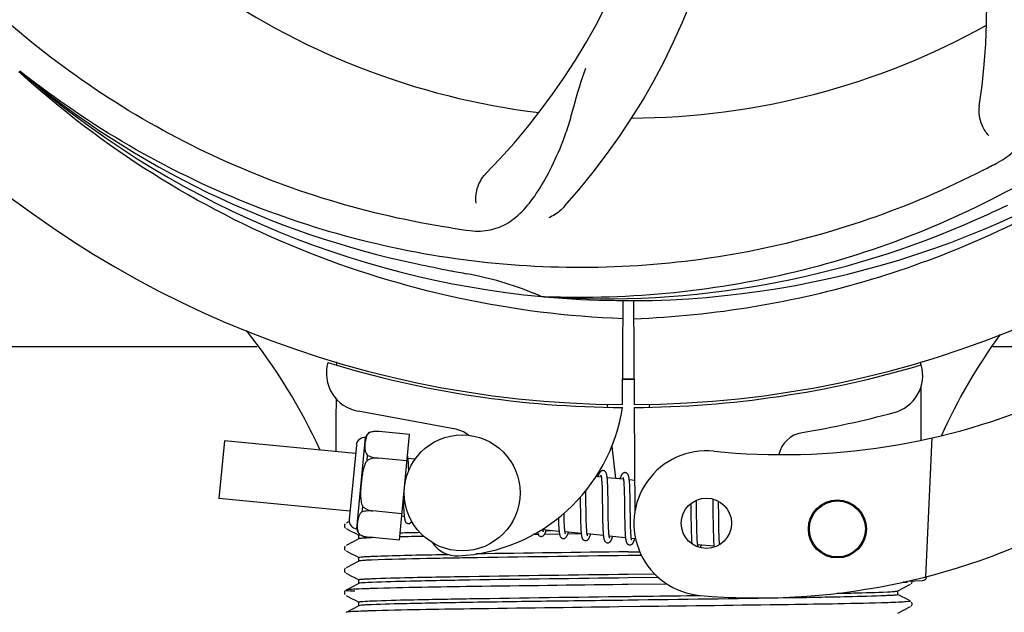
# Model space of a CAD drawing. Units: millimetres. Extents: x 18687 to 23553, y 1675 to 8407.
# Drawn here: x 20831 to 20933, y 3920 to 3981 of the extents above; entities that cross this region are included whole.
import ezdxf

# ---------------------------------------------------------------- set-up
doc = ezdxf.new("R2010")
doc.units = ezdxf.units.MM
doc.layers.add('COTAS', color=7, linetype='Continuous')
doc.styles.add('ARIAL', font='arial.ttf')
doc.dimstyles.new('Diseño_PlanosFabricacion', dxfattribs={"dimtxt": 40, "dimasz": 45, "dimexe": 10, "dimexo": 10, "dimgap": 10, "dimtad": 1, "dimtih": 1, "dimtoh": 1, "dimdec": 0, "dimzin": 1, "dimdsep": 46, "dimtxsty": 'ARIAL', "dimcen": 15, "dimadec": 0, "dimazin": 0, "dimtp": 0.05, "dimtm": 0.05, "dimtfac": 1, "dimtdec": 0, "dimtofl": 0, "dimtmove": 0, "dimatfit": 3, "dimfxl": 0, "dimtolj": 1, "dimarcsym": 0})

# ---------------------------------------------------------------- blocks, each defined once
blk = doc.blocks.new('*D4')
at = {"layer": 'COTAS', "color": 0, "lineweight": -2}
for p, q in [((21070.78, 4712.67), (22176.23, 4712.67)), ((22166.23, 4667.67), (22166.23, 4306.97)), ((22166.23, 3912.97), (22166.23, 4246.13)), ((19373.23, 3867.97), (22176.23, 3867.97))]:
    blk.add_line(p, q, dxfattribs=at)
at = {"layer": 'COTAS', "color": 0}
for points in [[(22158.73, 4667.67), (22173.73, 4667.67), (22166.23, 4712.67)], [(22158.73, 3912.97), (22173.73, 3912.97), (22166.23, 3867.97)]]:
    blk.add_solid(points, dxfattribs=at)
at = {"layer": 'Defpoints', "color": 0}
for p in [(21060.78, 4712.67), (19363.23, 3867.97), (22166.23, 3867.97)]:
    blk.add_point(p, dxfattribs=at)
at = {"layer": 'COTAS', "color": 0, "insert": (22166.23, 4276.55), "char_height": 40, "attachment_point": 5, "style": 'ARIAL'}
blk.add_mtext('\\A1;845 mm', dxfattribs=at)
blk = doc.blocks.new('*D5')
at = {"layer": 'COTAS', "color": 0, "lineweight": -2}
for p, q in [((21929.28, 4254.18), (21929.28, 3725.79)), ((19034.28, 3903.18), (19034.28, 3725.79)), ((19079.28, 3735.79), (21884.28, 3735.79))]:
    blk.add_line(p, q, dxfattribs=at)
at = {"layer": 'COTAS', "color": 0}
for points in [[(19079.28, 3743.29), (19079.28, 3728.29), (19034.28, 3735.79)], [(21884.28, 3743.29), (21884.28, 3728.29), (21929.28, 3735.79)]]:
    blk.add_solid(points, dxfattribs=at)
at = {"layer": 'Defpoints', "color": 0}
for p in [(21929.28, 4264.18), (19034.28, 3913.18), (21929.28, 3735.79)]:
    blk.add_point(p, dxfattribs=at)
at = {"layer": 'COTAS', "color": 0, "insert": (20481.78, 3766.21), "char_height": 40, "attachment_point": 5, "style": 'ARIAL'}
blk.add_mtext('\\A1;2895 mm', dxfattribs=at)

msp = doc.modelspace()

# ---------------------------------------------------------------- linework, layer by layer
for p, q in [((20831.42, 3975.35), (20831.22, 3975.53)), ((20831.5, 3975.45), (20831.31, 3975.59)), ((20885.59, 3952.23), (20885.35, 3952.24)), ((20893.72, 3951.85), (20893.66, 3941.07)), ((20894.83, 3951.84), (20894.89, 3941.07)), ((20710.38, 3947.07), (20855.89, 3947.07)), ((20932.01, 3947.07), (20955.23, 3947.07)), ((20864.07, 3945.41), (20864.07, 3945.49)), ((20924.51, 3945.5), (20924.52, 3945.18)), ((20924.53, 3942.84), (20924.55, 3937.38)), ((20892.07, 3941.11), (20892.11, 3940.8)), ((20894.89, 3940.77), (20894.95, 3929.94)), ((20896.48, 3941.11), (20896.44, 3940.8)), ((20876.24, 3938.57), (20866.32, 3940.38)), ((20866.18, 3928.21), (20867.09, 3937.67)), ((20867.54, 3938.2), (20867.54, 3938.21)), ((20867.54, 3938.2), (20867.54, 3938.2)), ((20871.64, 3937.98), (20868.51, 3938.28)), ((20870.59, 3927.04), (20871.64, 3937.98)), ((20925.67, 3937.62), (20925.04, 3923.24)), ((20852.49, 3937.32), (20851.92, 3931.34)), ((20866.05, 3936.01), (20852.49, 3937.32)), ((20866.14, 3936.88), (20865.39, 3929.17)), ((20892.57, 3936.78), (20892.95, 3933.42)), ((20867.26, 3935.29), (20867.31, 3935.82)), ((20868.39, 3935.52), (20868.39, 3935.54)), ((20871.38, 3935.25), (20868.39, 3935.53)), ((20872.2, 3935.42), (20871.49, 3935.49)), ((20871.54, 3934.73), (20871.53, 3934.9)), ((20871.55, 3934.55), (20871.54, 3934.73)), ((20891.48, 3933.56), (20890.92, 3933.62)), ((20893.77, 3933.34), (20892.09, 3933.5)), ((20891.54, 3932.94), (20891.55, 3932.79)), ((20891.55, 3932.79), (20891.56, 3932.64)), ((20891.56, 3932.64), (20891.56, 3932.47)), ((20891.56, 3932.47), (20891.57, 3932.29)), ((20892.15, 3932.75), (20892.14, 3932.91)), ((20892.15, 3932.57), (20892.15, 3932.75)), ((20892.16, 3932.38), (20892.15, 3932.57)), ((20893.83, 3932.79), (20893.83, 3932.66)), ((20893.83, 3932.66), (20893.84, 3932.52)), ((20893.84, 3932.52), (20893.85, 3932.37)), ((20894.94, 3933.23), (20894.38, 3933.28)), ((20894.43, 3932.57), (20894.42, 3932.73)), ((20894.44, 3932.4), (20894.43, 3932.57)), ((20894.45, 3932.22), (20894.44, 3932.4)), ((20871.01, 3931.38), (20871.01, 3931.2)), ((20889.3, 3931.49), (20889.31, 3930.95)), ((20889.89, 3931.87), (20889.88, 3932.17)), ((20889.9, 3931.25), (20889.89, 3931.87)), ((20891.57, 3932.29), (20891.57, 3932.1)), ((20891.57, 3932.1), (20891.58, 3931.8)), ((20891.58, 3931.8), (20891.59, 3931.47)), ((20891.59, 3931.47), (20891.59, 3931.01)), ((20892.17, 3932.18), (20892.16, 3932.38)), ((20892.17, 3931.87), (20892.17, 3932.18)), ((20892.18, 3931.42), (20892.17, 3931.87)), ((20892.19, 3930.35), (20892.18, 3931.42)), ((20893.85, 3932.37), (20893.85, 3932.22)), ((20893.85, 3932.22), (20893.86, 3932.05)), ((20893.86, 3932.05), (20893.86, 3931.79)), ((20893.86, 3931.79), (20893.87, 3931.51)), ((20893.87, 3931.51), (20893.88, 3931.21)), ((20894.45, 3932.03), (20894.45, 3932.22)), ((20894.46, 3931.73), (20894.45, 3932.03)), ((20894.47, 3931.4), (20894.46, 3931.73)), ((20894.48, 3930.82), (20894.47, 3931.4)), ((20865.48, 3930.04), (20851.92, 3931.34)), ((20866.75, 3929.99), (20866.8, 3930.52)), ((20871.01, 3931.2), (20871.02, 3930.84)), ((20871.02, 3930.84), (20871.03, 3930.61)), ((20871.03, 3930.61), (20871.03, 3930.4)), ((20871.03, 3930.4), (20871.04, 3930.2)), ((20893.88, 3931.21), (20893.88, 3930.79)), ((20893.88, 3930.79), (20893.9, 3929.41)), ((20900.74, 3930.81), (20900.75, 3930.46)), ((20900.75, 3930.46), (20900.75, 3929.99)), ((20901.33, 3930.89), (20901.33, 3931.17)), ((20901.34, 3930.46), (20901.33, 3930.89)), ((20901.35, 3929.47), (20901.34, 3930.46)), ((20903.01, 3931.3), (20903.02, 3931.13)), ((20903.02, 3931.13), (20903.02, 3930.94)), ((20903.02, 3930.94), (20903.03, 3930.63)), ((20903.03, 3930.63), (20903.03, 3930.3)), ((20903.62, 3930.91), (20903.61, 3931.06)), ((20903.62, 3930.56), (20903.62, 3930.91)), ((20903.63, 3929.93), (20903.62, 3930.56)), ((20867.86, 3930.05), (20867.86, 3930.07)), ((20870.85, 3929.77), (20867.86, 3930.06)), ((20871.09, 3929.5), (20870.83, 3929.52)), ((20887.63, 3929.7), (20887.63, 3929.84)), ((20887.64, 3929.4), (20887.63, 3929.7)), ((20887.64, 3929.2), (20887.64, 3929.4)), ((20889.32, 3929.93), (20889.33, 3929.49)), ((20889.33, 3929.49), (20889.33, 3929.17)), ((20889.91, 3929.76), (20889.91, 3930.18)), ((20889.92, 3929.46), (20889.91, 3929.76)), ((20889.93, 3929.18), (20889.92, 3929.46)), ((20891.61, 3929.75), (20891.62, 3929.25)), ((20892.2, 3929.76), (20892.19, 3930.35)), ((20892.21, 3929.41), (20892.2, 3929.76)), ((20892.21, 3929.09), (20892.21, 3929.41)), ((20893.9, 3929.41), (20893.91, 3928.96)), ((20894.5, 3929.22), (20894.49, 3929.57)), ((20900.76, 3929.36), (20900.77, 3928.58)), ((20901.36, 3928.94), (20901.35, 3929.47)), ((20903.03, 3930.3), (20903.04, 3929.83)), ((20903.04, 3929.83), (20903.06, 3928.52)), ((20864.98, 3928.74), (20864.94, 3928.68)), ((20865.4, 3928.98), (20865.07, 3928.81)), ((20887.05, 3929.06), (20887.06, 3928.88)), ((20887.06, 3928.88), (20887.07, 3928.7)), ((20887.07, 3928.7), (20887.07, 3928.54)), ((20887.65, 3929.02), (20887.64, 3929.2)), ((20887.65, 3928.85), (20887.65, 3929.02)), ((20887.66, 3928.7), (20887.65, 3928.85)), ((20887.67, 3928.55), (20887.66, 3928.7)), ((20889.33, 3929.17), (20889.34, 3928.96)), ((20889.34, 3928.96), (20889.34, 3928.76)), ((20889.34, 3928.76), (20889.35, 3928.57)), ((20889.35, 3928.57), (20889.36, 3928.39)), ((20889.93, 3928.91), (20889.93, 3929.18)), ((20889.94, 3928.75), (20889.93, 3928.91)), ((20889.95, 3928.59), (20889.94, 3928.75)), ((20889.95, 3928.44), (20889.95, 3928.59)), ((20889.96, 3928.3), (20889.95, 3928.44)), ((20891.62, 3929.25), (20891.62, 3928.9)), ((20891.62, 3928.9), (20891.63, 3928.67)), ((20891.63, 3928.67), (20891.64, 3928.45)), ((20891.64, 3928.45), (20891.65, 3928.25)), ((20892.22, 3928.88), (20892.21, 3929.09)), ((20892.22, 3928.68), (20892.22, 3928.88)), ((20892.23, 3928.49), (20892.22, 3928.68)), ((20892.24, 3928.32), (20892.23, 3928.49)), ((20893.91, 3928.96), (20893.91, 3928.64)), ((20893.91, 3928.64), (20893.92, 3928.44)), ((20893.92, 3928.44), (20893.93, 3928.24)), ((20894.5, 3928.88), (20894.5, 3929.22)), ((20894.51, 3928.67), (20894.5, 3928.88)), ((20894.51, 3928.47), (20894.51, 3928.67)), ((20894.52, 3928.29), (20894.51, 3928.47)), ((20900.77, 3928.58), (20900.78, 3928.2)), ((20901.36, 3928.54), (20901.36, 3928.94)), ((20901.37, 3928.26), (20901.36, 3928.54)), ((20903.06, 3928.52), (20903.06, 3928.12)), ((20903.65, 3928.48), (20903.64, 3928.94)), ((20903.66, 3928.15), (20903.65, 3928.48)), ((20865.07, 3928.24), (20865.58, 3927.98)), ((20865.58, 3927.98), (20866.01, 3927.75)), ((20866.01, 3927.75), (20866.38, 3927.56)), ((20866.38, 3927.17), (20866.38, 3927.57)), ((20866.5, 3927.6), (20866.5, 3927.6)), ((20866.52, 3927.59), (20866.52, 3927.6)), ((20866.52, 3927.6), (20866.52, 3927.6)), ((20870.59, 3927.04), (20867.46, 3927.34)), ((20884.66, 3927.62), (20884.44, 3927.62)), ((20884.96, 3927.63), (20884.66, 3927.62)), ((20887.12, 3927.95), (20885.44, 3928.12)), ((20887.16, 3927.66), (20885.6, 3927.64)), ((20885.77, 3928.03), (20886.25, 3928.04)), ((20889.41, 3927.73), (20887.73, 3927.9)), ((20889.41, 3927.69), (20888.01, 3927.67)), ((20891.7, 3927.51), (20890.02, 3927.68)), ((20892.24, 3928.16), (20892.24, 3928.32)), ((20892.25, 3928.08), (20892.24, 3928.16)), ((20893.99, 3927.29), (20892.31, 3927.45)), ((20893.93, 3928.24), (20893.93, 3928.06)), ((20893.93, 3928.06), (20893.94, 3927.89)), ((20894.53, 3928.11), (20894.52, 3928.29)), ((20894.53, 3927.95), (20894.53, 3928.11)), ((20894.54, 3927.88), (20894.53, 3927.95)), ((20900.78, 3928.2), (20900.78, 3927.96)), ((20900.78, 3927.96), (20900.79, 3927.73)), ((20900.79, 3927.73), (20900.8, 3927.51)), ((20900.8, 3927.51), (20900.81, 3927.31)), ((20901.38, 3927.99), (20901.37, 3928.26)), ((20901.38, 3927.74), (20901.38, 3927.99)), ((20901.39, 3927.58), (20901.38, 3927.74)), ((20901.39, 3927.43), (20901.39, 3927.58)), ((20901.4, 3927.29), (20901.39, 3927.43)), ((20903.06, 3928.12), (20903.07, 3927.85)), ((20903.07, 3927.85), (20903.08, 3927.61)), ((20903.08, 3927.61), (20903.08, 3927.38)), ((20903.08, 3927.38), (20903.09, 3927.17)), ((20903.66, 3927.85), (20903.66, 3928.15)), ((20903.67, 3927.66), (20903.66, 3927.85)), ((20903.67, 3927.48), (20903.67, 3927.66)), ((20903.68, 3927.31), (20903.67, 3927.48)), ((20903.69, 3927.15), (20903.68, 3927.31)), ((20864.98, 3926.43), (20864.94, 3926.37)), ((20866.38, 3927.18), (20865.07, 3926.5)), ((20895.04, 3927.19), (20894.6, 3927.23)), ((20901.41, 3927.16), (20901.4, 3927.29)), ((20903.15, 3926.41), (20901.46, 3926.57)), ((20903.69, 3927), (20903.69, 3927.15)), ((20865.07, 3925.93), (20865.58, 3925.67)), ((20865.58, 3925.67), (20866.01, 3925.44)), ((20866.01, 3925.44), (20866.38, 3925.25)), ((20894.28, 3925.84), (20895.47, 3925.85)), ((20895.65, 3925.46), (20894.28, 3925.44)), ((20866.38, 3924.87), (20865.07, 3924.19)), ((20866.38, 3924.87), (20866.38, 3925.26)), ((20864.99, 3924.13), (20864.94, 3924.07)), ((20865.07, 3923.62), (20865.58, 3923.36)), ((20865.58, 3923.36), (20866.01, 3923.13)), ((20894.28, 3923.53), (20896.99, 3923.56)), ((20866.38, 3922.57), (20865.07, 3921.88)), ((20866.01, 3923.13), (20866.38, 3922.94)), ((20866.38, 3922.56), (20866.38, 3922.95)), ((20894.26, 3922.45), (20893.64, 3922.44)), ((20898.27, 3922.5), (20894.26, 3922.45)), ((20897.39, 3923.17), (20894.28, 3923.13)), ((20922.17, 3921.79), (20923.48, 3922.47)), ((20923.12, 3922.71), (20922.71, 3922.69)), ((20922.71, 3922.69), (20923.12, 3922.71)), ((20923.12, 3922.71), (20923.12, 3922.78)), ((20923.19, 3922.8), (20924.7, 3922.86)), ((20923.54, 3922.51), (20923.58, 3922.56)), ((20923.58, 3922.56), (20923.63, 3922.62)), ((20864.97, 3921.79), (20864.93, 3921.73)), ((20864.93, 3921.47), (20864.97, 3921.4)), ((20865.01, 3921.84), (20864.97, 3921.79)), ((20865.07, 3921.31), (20865.58, 3921.05)), ((20922.55, 3921.21), (20922.17, 3921.41)), ((20922.18, 3921.4), (20922.18, 3921.79)), ((20922.98, 3920.99), (20922.55, 3921.21)), ((20866.38, 3920.26), (20865.07, 3919.57)), ((20865.58, 3921.05), (20866.01, 3920.83)), ((20866.01, 3920.83), (20866.38, 3920.63)), ((20866.38, 3920.25), (20866.38, 3920.64)), ((20923.48, 3920.73), (20922.98, 3920.99)), ((20923.54, 3920.2), (20923.58, 3920.25)), ((20923.63, 3920.57), (20923.58, 3920.64)), ((20923.58, 3920.25), (20923.63, 3920.31)), ((20895.5, 3920.16), (20893.31, 3920.13)), ((20922.17, 3919.48), (20923.48, 3920.16))]:
    msp.add_line(p, q)
for points in [[(20871.49, 3935.45), (20871.48, 3935.51), (20871.48, 3935.56), (20871.47, 3935.61), (20871.46, 3935.66), (20871.46, 3935.71), (20871.45, 3935.75), (20871.44, 3935.79), (20871.43, 3935.81)], [(20871.53, 3934.9), (20871.53, 3934.98), (20871.52, 3935.06), (20871.52, 3935.13), (20871.51, 3935.2), (20871.51, 3935.27), (20871.5, 3935.33), (20871.5, 3935.4), (20871.49, 3935.45)], [(20871.56, 3934.26), (20871.56, 3934.35), (20871.55, 3934.55)], [(20891.68, 3934.25), (20891.66, 3934.25), (20891.61, 3934.25), (20891.55, 3934.23), (20891.5, 3934.22), (20891.46, 3934.19), (20891.42, 3934.16), (20891.39, 3934.13), (20891.36, 3934.11), (20891.34, 3934.08), (20891.32, 3934.05), (20891.3, 3934.01), (20891.28, 3933.98), (20891.26, 3933.95), (20891.24, 3933.91), (20891.23, 3933.87), (20891.21, 3933.82), (20891.19, 3933.78), (20891.17, 3933.73), (20891.15, 3933.68), (20891.14, 3933.62), (20891.13, 3933.6)], [(20891.44, 3933.75), (20891.44, 3933.75), (20891.44, 3933.76), (20891.44, 3933.76), (20891.44, 3933.75), (20891.45, 3933.74), (20891.45, 3933.73), (20891.45, 3933.71), (20891.46, 3933.69), (20891.47, 3933.67), (20891.47, 3933.64), (20891.48, 3933.61), (20891.48, 3933.58)], [(20891.48, 3933.58), (20891.49, 3933.54), (20891.49, 3933.5), (20891.5, 3933.46), (20891.5, 3933.41), (20891.51, 3933.36), (20891.51, 3933.31), (20891.52, 3933.26), (20891.52, 3933.2), (20891.53, 3933.14), (20891.53, 3933.08), (20891.54, 3933.01), (20891.54, 3932.94)], [(20892.1, 3933.47), (20892.09, 3933.52), (20892.08, 3933.58), (20892.08, 3933.63), (20892.07, 3933.68), (20892.06, 3933.72), (20892.05, 3933.76), (20892.04, 3933.8), (20892.04, 3933.84), (20892.03, 3933.88), (20892.02, 3933.91), (20892.01, 3933.95), (20891.99, 3933.98), (20891.98, 3934.01), (20891.96, 3934.04), (20891.94, 3934.08), (20891.92, 3934.11), (20891.89, 3934.14), (20891.85, 3934.18), (20891.81, 3934.21), (20891.76, 3934.23), (20891.7, 3934.24), (20891.68, 3934.25)], [(20892.14, 3932.91), (20892.13, 3932.99), (20892.13, 3933.07), (20892.12, 3933.14), (20892.12, 3933.21), (20892.11, 3933.28), (20892.11, 3933.35), (20892.1, 3933.41), (20892.1, 3933.47)], [(20893.97, 3934.03), (20893.95, 3934.03), (20893.9, 3934.03), (20893.85, 3934.02), (20893.8, 3934), (20893.76, 3933.98), (20893.72, 3933.95), (20893.69, 3933.93), (20893.66, 3933.9), (20893.64, 3933.87), (20893.62, 3933.85), (20893.6, 3933.82), (20893.58, 3933.79), (20893.57, 3933.76), (20893.55, 3933.73), (20893.53, 3933.69), (20893.52, 3933.65), (20893.5, 3933.61), (20893.49, 3933.57), (20893.47, 3933.53), (20893.45, 3933.48), (20893.43, 3933.43), (20893.42, 3933.38)], [(20893.73, 3933.53), (20893.73, 3933.54), (20893.73, 3933.54), (20893.73, 3933.53), (20893.73, 3933.53), (20893.74, 3933.52), (20893.74, 3933.5), (20893.75, 3933.49), (20893.75, 3933.47), (20893.75, 3933.45), (20893.76, 3933.42), (20893.76, 3933.39), (20893.77, 3933.36)], [(20894.38, 3933.26), (20894.38, 3933.32), (20894.37, 3933.37), (20894.36, 3933.42), (20894.36, 3933.46), (20894.35, 3933.51), (20894.34, 3933.55), (20894.33, 3933.59), (20894.32, 3933.63), (20894.31, 3933.66), (20894.3, 3933.7), (20894.29, 3933.73), (20894.28, 3933.76), (20894.27, 3933.79), (20894.25, 3933.83), (20894.23, 3933.86), (20894.21, 3933.89), (20894.18, 3933.92), (20894.14, 3933.96), (20894.09, 3933.99), (20894.04, 3934.01), (20893.99, 3934.02), (20893.97, 3934.03)], [(20893.77, 3933.36), (20893.78, 3933.33), (20893.78, 3933.29), (20893.79, 3933.26), (20893.79, 3933.21), (20893.8, 3933.17), (20893.8, 3933.12), (20893.8, 3933.07), (20893.81, 3933.02), (20893.81, 3932.97), (20893.82, 3932.91), (20893.82, 3932.85), (20893.83, 3932.79)], [(20894.42, 3932.73), (20894.42, 3932.81), (20894.42, 3932.88), (20894.41, 3932.95), (20894.41, 3933.02), (20894.4, 3933.08), (20894.4, 3933.14), (20894.39, 3933.2), (20894.38, 3933.26)], [(20889.31, 3930.95), (20889.31, 3930.73), (20889.32, 3929.93)], [(20889.91, 3930.18), (20889.9, 3930.76), (20889.9, 3931.25)], [(20891.59, 3931.01), (20891.6, 3930.51), (20891.61, 3929.75)], [(20894.49, 3929.57), (20894.48, 3930.2), (20894.48, 3930.32), (20894.48, 3930.82)], [(20871.04, 3930.2), (20871.05, 3930.11), (20871.05, 3930.02), (20871.06, 3929.93), (20871.06, 3929.85), (20871.07, 3929.77), (20871.07, 3929.7), (20871.08, 3929.63), (20871.09, 3929.57), (20871.09, 3929.5)], [(20871.09, 3929.5), (20871.1, 3929.45), (20871.11, 3929.39), (20871.11, 3929.34), (20871.12, 3929.29), (20871.13, 3929.25), (20871.14, 3929.2), (20871.15, 3929.16), (20871.16, 3929.12), (20871.17, 3929.09), (20871.18, 3929.05), (20871.19, 3929.02), (20871.21, 3928.98), (20871.22, 3928.95), (20871.24, 3928.92), (20871.27, 3928.88), (20871.3, 3928.85), (20871.34, 3928.82), (20871.39, 3928.79), (20871.44, 3928.77), (20871.49, 3928.76), (20871.51, 3928.75)], [(20900.75, 3929.99), (20900.76, 3929.62), (20900.76, 3929.36)], [(20903.64, 3928.94), (20903.64, 3929.43), (20903.63, 3929.93)], [(20864.94, 3928.68), (20864.91, 3928.6), (20864.9, 3928.51), (20864.91, 3928.42), (20864.95, 3928.35), (20865, 3928.29)], [(20871.51, 3928.75), (20871.53, 3928.75), (20871.58, 3928.76), (20871.63, 3928.77), (20871.68, 3928.78), (20871.72, 3928.81), (20871.76, 3928.83), (20871.79, 3928.86), (20871.82, 3928.89), (20871.85, 3928.92), (20871.87, 3928.95), (20871.88, 3928.97)], [(20887.04, 3929.34), (20887.05, 3929.25), (20887.05, 3929.06)], [(20887.07, 3928.54), (20887.08, 3928.47), (20887.08, 3928.39), (20887.09, 3928.32), (20887.09, 3928.25), (20887.1, 3928.19), (20887.1, 3928.12), (20887.11, 3928.06), (20887.11, 3928)], [(20887.73, 3927.9), (20887.72, 3927.93), (20887.72, 3927.97), (20887.71, 3928.02), (20887.71, 3928.06), (20887.7, 3928.11), (20887.7, 3928.17), (20887.69, 3928.22), (20887.69, 3928.28), (20887.68, 3928.34), (20887.68, 3928.41), (20887.67, 3928.48), (20887.67, 3928.55)], [(20889.36, 3928.39), (20889.36, 3928.31), (20889.37, 3928.23), (20889.37, 3928.15), (20889.38, 3928.07), (20889.38, 3928), (20889.39, 3927.93), (20889.4, 3927.86), (20889.4, 3927.8), (20889.41, 3927.74)], [(20884.88, 3927.86), (20884.89, 3927.83), (20884.9, 3927.79), (20884.91, 3927.76), (20884.92, 3927.73), (20884.93, 3927.69), (20884.94, 3927.66), (20884.96, 3927.63), (20884.98, 3927.6), (20885, 3927.57), (20885.03, 3927.53), (20885.07, 3927.5), (20885.12, 3927.47), (20885.17, 3927.45), (20885.22, 3927.43), (20885.24, 3927.43)], [(20885.24, 3927.43), (20885.27, 3927.43), (20885.33, 3927.43), (20885.38, 3927.45), (20885.43, 3927.47), (20885.48, 3927.5), (20885.51, 3927.52), (20885.54, 3927.55), (20885.57, 3927.58), (20885.59, 3927.61), (20885.61, 3927.64), (20885.63, 3927.67), (20885.64, 3927.7), (20885.66, 3927.73), (20885.68, 3927.76), (20885.69, 3927.8), (20885.71, 3927.84), (20885.72, 3927.88), (20885.74, 3927.92), (20885.76, 3927.97), (20885.77, 3928.02), (20885.79, 3928.07), (20885.79, 3928.08)], [(20885.44, 3928.09), (20885.44, 3928.13), (20885.43, 3928.17), (20885.43, 3928.2)], [(20885.48, 3927.93), (20885.48, 3927.93), (20885.48, 3927.92), (20885.48, 3927.92), (20885.48, 3927.93), (20885.48, 3927.93), (20885.47, 3927.95), (20885.47, 3927.96), (20885.46, 3927.98), (20885.46, 3928.01), (20885.45, 3928.03), (20885.45, 3928.06), (20885.44, 3928.09)], [(20887.11, 3928), (20887.12, 3927.95), (20887.13, 3927.9), (20887.13, 3927.85), (20887.14, 3927.8), (20887.15, 3927.75), (20887.15, 3927.71), (20887.16, 3927.67), (20887.17, 3927.63), (20887.18, 3927.6), (20887.19, 3927.56), (20887.2, 3927.53), (20887.21, 3927.5), (20887.22, 3927.47), (20887.24, 3927.44), (20887.25, 3927.4), (20887.27, 3927.37), (20887.3, 3927.34), (20887.33, 3927.31), (20887.37, 3927.28), (20887.41, 3927.25), (20887.46, 3927.23), (20887.52, 3927.21), (20887.53, 3927.21)], [(20887.53, 3927.21), (20887.56, 3927.21), (20887.62, 3927.21), (20887.67, 3927.23), (20887.72, 3927.25), (20887.77, 3927.28), (20887.8, 3927.3), (20887.83, 3927.33), (20887.86, 3927.36), (20887.88, 3927.39), (20887.9, 3927.42), (20887.92, 3927.45), (20887.93, 3927.48), (20887.95, 3927.51), (20887.97, 3927.55), (20887.98, 3927.58), (20888, 3927.62), (20888.02, 3927.67), (20888.03, 3927.71), (20888.05, 3927.76), (20888.07, 3927.81), (20888.08, 3927.86)], [(20887.77, 3927.7), (20887.77, 3927.7), (20887.77, 3927.71), (20887.76, 3927.72), (20887.76, 3927.74), (20887.75, 3927.76), (20887.75, 3927.78), (20887.74, 3927.8), (20887.74, 3927.83), (20887.73, 3927.86), (20887.73, 3927.9)], [(20889.41, 3927.74), (20889.41, 3927.68), (20889.42, 3927.63), (20889.43, 3927.58), (20889.44, 3927.53), (20889.45, 3927.48), (20889.45, 3927.44), (20889.46, 3927.4), (20889.47, 3927.36), (20889.48, 3927.32), (20889.49, 3927.29), (20889.51, 3927.26), (20889.52, 3927.22), (20889.54, 3927.19), (20889.56, 3927.16), (20889.58, 3927.12), (20889.61, 3927.09), (20889.65, 3927.06), (20889.7, 3927.03), (20889.75, 3927.01), (20889.8, 3926.99), (20889.82, 3926.99)], [(20889.82, 3926.99), (20889.85, 3926.99), (20889.9, 3926.99), (20889.96, 3927.01), (20890.01, 3927.03), (20890.05, 3927.05), (20890.09, 3927.08), (20890.12, 3927.11), (20890.14, 3927.13), (20890.16, 3927.16), (20890.18, 3927.19), (20890.2, 3927.22), (20890.22, 3927.25), (20890.24, 3927.28), (20890.25, 3927.31), (20890.27, 3927.35), (20890.28, 3927.39), (20890.3, 3927.43), (20890.31, 3927.47), (20890.33, 3927.51), (20890.35, 3927.56), (20890.36, 3927.61), (20890.37, 3927.64)], [(20890.02, 3927.65), (20890.02, 3927.68), (20890.01, 3927.72), (20890, 3927.76), (20890, 3927.8), (20889.99, 3927.85), (20889.99, 3927.89), (20889.98, 3927.95), (20889.98, 3928), (20889.98, 3928.05), (20889.97, 3928.11), (20889.97, 3928.17), (20889.96, 3928.24), (20889.96, 3928.3)], [(20890.06, 3927.49), (20890.06, 3927.48), (20890.06, 3927.48), (20890.06, 3927.48), (20890.06, 3927.49), (20890.06, 3927.49), (20890.05, 3927.51), (20890.05, 3927.52), (20890.04, 3927.54), (20890.04, 3927.56), (20890.03, 3927.59), (20890.03, 3927.62), (20890.02, 3927.65)], [(20891.65, 3928.25), (20891.65, 3928.15), (20891.65, 3928.06), (20891.66, 3927.97), (20891.67, 3927.88), (20891.67, 3927.8), (20891.68, 3927.72), (20891.68, 3927.65), (20891.69, 3927.58)], [(20891.69, 3927.58), (20891.7, 3927.51), (20891.71, 3927.45), (20891.71, 3927.39), (20891.72, 3927.33), (20891.73, 3927.28), (20891.74, 3927.23), (20891.75, 3927.19), (20891.76, 3927.15), (20891.77, 3927.11), (20891.78, 3927.07), (20891.8, 3927.03), (20891.81, 3927), (20891.83, 3926.96), (20891.85, 3926.93), (20891.88, 3926.89), (20891.91, 3926.86), (20891.95, 3926.83), (20892, 3926.8), (20892.05, 3926.78), (20892.1, 3926.77), (20892.11, 3926.77)], [(20892.11, 3926.77), (20892.13, 3926.77), (20892.19, 3926.77), (20892.24, 3926.78), (20892.29, 3926.8), (20892.33, 3926.83), (20892.37, 3926.85), (20892.4, 3926.88), (20892.43, 3926.91), (20892.45, 3926.94), (20892.47, 3926.97), (20892.49, 3927), (20892.51, 3927.03), (20892.52, 3927.06), (20892.54, 3927.09), (20892.56, 3927.13), (20892.57, 3927.17), (20892.59, 3927.21), (20892.61, 3927.26), (20892.62, 3927.3), (20892.64, 3927.35), (20892.66, 3927.4), (20892.66, 3927.42)], [(20892.31, 3927.42), (20892.31, 3927.46), (20892.3, 3927.5), (20892.29, 3927.54), (20892.29, 3927.59), (20892.28, 3927.64), (20892.28, 3927.69), (20892.27, 3927.75), (20892.27, 3927.81), (20892.26, 3927.87), (20892.26, 3927.94), (20892.25, 3928.01), (20892.25, 3928.08)], [(20892.35, 3927.26), (20892.35, 3927.27), (20892.34, 3927.27), (20892.34, 3927.29), (20892.33, 3927.31), (20892.33, 3927.33), (20892.32, 3927.36), (20892.32, 3927.39), (20892.31, 3927.42)], [(20893.94, 3927.89), (20893.95, 3927.8), (20893.95, 3927.73), (20893.96, 3927.65), (20893.96, 3927.58), (20893.97, 3927.51), (20893.97, 3927.45), (20893.98, 3927.39), (20893.98, 3927.33)], [(20893.98, 3927.33), (20893.99, 3927.27), (20894, 3927.22), (20894, 3927.17), (20894.01, 3927.13), (20894.02, 3927.08), (20894.02, 3927.04), (20894.03, 3927), (20894.04, 3926.96), (20894.05, 3926.93), (20894.06, 3926.89), (20894.07, 3926.86), (20894.08, 3926.83), (20894.09, 3926.8), (20894.11, 3926.77), (20894.12, 3926.74), (20894.15, 3926.7), (20894.17, 3926.67), (20894.2, 3926.64), (20894.24, 3926.61), (20894.29, 3926.58), (20894.34, 3926.56), (20894.39, 3926.55), (20894.4, 3926.55)], [(20894.6, 3927.2), (20894.59, 3927.24), (20894.59, 3927.28), (20894.58, 3927.33), (20894.58, 3927.38), (20894.57, 3927.43), (20894.57, 3927.48), (20894.56, 3927.54), (20894.56, 3927.6), (20894.55, 3927.66), (20894.55, 3927.73), (20894.54, 3927.8), (20894.54, 3927.88)], [(20900.81, 3927.31), (20900.81, 3927.22), (20900.81, 3927.13), (20900.82, 3927.04), (20900.83, 3926.96), (20900.83, 3926.88), (20900.84, 3926.81), (20900.84, 3926.74), (20900.85, 3926.68), (20900.85, 3926.68)], [(20864.94, 3926.37), (20864.91, 3926.29), (20864.9, 3926.2), (20864.91, 3926.12), (20864.95, 3926.04), (20865, 3925.98)], [(20894.4, 3926.55), (20894.43, 3926.55), (20894.48, 3926.55), (20894.54, 3926.56), (20894.59, 3926.59), (20894.63, 3926.61), (20894.67, 3926.64), (20894.7, 3926.67), (20894.73, 3926.7), (20894.75, 3926.73), (20894.77, 3926.76), (20894.79, 3926.79), (20894.8, 3926.82), (20894.82, 3926.86), (20894.84, 3926.9), (20894.86, 3926.94), (20894.87, 3926.98), (20894.89, 3927.02), (20894.91, 3927.07), (20894.93, 3927.12), (20894.94, 3927.18), (20894.95, 3927.2)], [(20894.64, 3927.04), (20894.64, 3927.04), (20894.63, 3927.05), (20894.63, 3927.07), (20894.62, 3927.09), (20894.62, 3927.11), (20894.61, 3927.14), (20894.61, 3927.17), (20894.6, 3927.2)], [(20901.46, 3926.57), (20901.46, 3926.61), (20901.45, 3926.64), (20901.45, 3926.68), (20901.44, 3926.73), (20901.44, 3926.77), (20901.43, 3926.82), (20901.43, 3926.87), (20901.42, 3926.92), (20901.42, 3926.98), (20901.42, 3927.04), (20901.41, 3927.1), (20901.41, 3927.16)], [(20901.5, 3926.38), (20901.51, 3926.38), (20901.51, 3926.38), (20901.51, 3926.38), (20901.51, 3926.38), (20901.5, 3926.39), (20901.5, 3926.4), (20901.49, 3926.42), (20901.49, 3926.44), (20901.48, 3926.46), (20901.48, 3926.48), (20901.47, 3926.51), (20901.47, 3926.54), (20901.46, 3926.57)], [(20901.72, 3926.27), (20901.73, 3926.3), (20901.75, 3926.34), (20901.77, 3926.38), (20901.78, 3926.43), (20901.8, 3926.48), (20901.82, 3926.53), (20901.82, 3926.54)], [(20903.09, 3927.17), (20903.1, 3927.07), (20903.1, 3926.98), (20903.11, 3926.89), (20903.11, 3926.81), (20903.12, 3926.73), (20903.12, 3926.65), (20903.13, 3926.58), (20903.13, 3926.51), (20903.14, 3926.45)], [(20903.14, 3926.45), (20903.15, 3926.39), (20903.16, 3926.33), (20903.16, 3926.32)], [(20903.73, 3926.58), (20903.72, 3926.62), (20903.72, 3926.68), (20903.71, 3926.74), (20903.71, 3926.8), (20903.7, 3926.86), (20903.7, 3926.93), (20903.69, 3927)], [(20864.94, 3924.07), (20864.91, 3923.99), (20864.9, 3923.9), (20864.91, 3923.81), (20864.95, 3923.73), (20865, 3923.68)], [(20923.63, 3922.62), (20923.65, 3922.7), (20923.65, 3922.79), (20923.65, 3922.82)], [(20864.93, 3921.73), (20864.9, 3921.64), (20864.9, 3921.55), (20864.93, 3921.47)], [(20923.63, 3920.31), (20923.65, 3920.39), (20923.65, 3920.48), (20923.63, 3920.57)]]:
    msp.add_lwpolyline(points)
for centre, radius in [((20877.09, 3931.93), 6), ((20902.36, 3928.79), 2.6), ((20915.91, 3928.2), 3), ((20915.91, 3928.2), 2.9)]:
    msp.add_circle(centre, radius)
for centre, radius, start, end in [((20894.28, 4047.07), 106, 90.3322, 269.6678), ((20894.28, 4047.07), 106, 270.3322, 89.6678), ((20869.56, 3981.3), 70, 354.0566, 53.2752), ((20862.36, 3982.2), 69, 351.4682, 48.0184), ((20835.62, 4008.39), 70, 318.0566, 17.2752), ((20830.33, 4013.35), 69, 315.4682, 12.0184), ((20894.28, 4047.07), 76.34, 234.2607, 263.0406), ((20894.28, 4047.07), 76.34, 270.2607, 299.0406), ((20891.94, 4048.19), 94.59, 230.28, 258.0932), ((20894.28, 4047.07), 95.24, 228.766, 264.6079), ((20859.83, 4102.79), 154.79, 297.3764, 298.0196), ((20894.28, 4047.07), 95.24, 264.766, 300.6079), ((20786.85, 4280.7), 351.1, 294.1224, 294.6945), ((20891.72, 4046.61), 94.59, 266.28, 294.0932), ((20899.16, 4112.4), 154.79, 261.3764, 262.0196), ((20944.69, 4299.22), 351.1, 258.1224, 258.6945), ((20894.28, 4047.07), 93.95, 258.6963, 259.7582), ((20871.43, 3920.61), 34.55, 67.7531, 79.7572), ((20871.81, 3921.61), 33.48, 66.1995, 67.7196), ((20808.14, 3911.46), 59.7, 24.6556, 38.6333), ((20981.13, 3913.24), 59.77, 144.0575, 155.6724), ((20867.04, 3944.32), 4, 164.074, 259.6678), ((20894.28, 4047.07), 106.3, 252.9959, 269.6678), ((20894.28, 4047.07), 106.3, 270.3322, 286.5705), ((20920.74, 3944.11), 4, 284.9771, 15.4924), ((20894.28, 4047.07), 103.32, 269.6663, 270.3337), ((20894.28, 4047.07), 103.35, 269.666, 270.334), ((20910.2, 4005.89), 70, 264.1914, 293.5863), ((20875.77, 3943.49), 18.1, 272.923, 351.3426), ((20894.3, 4042.94), 106.3, 279.7245, 284.9771), ((20875.62, 3935.13), 3.5, 52.3931, 79.6678), ((20867.01, 3936.8), 0.875, 84.5, 174.5), ((20868.1, 3937.3), 1.07, 121.5208, 159.7276), ((20868.26, 3935.12), 3.17, 92.2989, 93.5411), ((20868.26, 3935.09), 3.21, 91.7293, 92.3005), ((20868.27, 3935.04), 3.25, 89.8325, 91.7252), ((20868.27, 3935.01), 3.28, 89.6082, 89.834), ((20868.27, 3934.99), 3.31, 87.6598, 89.6062), ((20868.26, 3934.96), 3.33, 87.5185, 87.6617), ((20868.26, 3934.95), 3.34, 85.6916, 87.5179), ((20912.76, 3935.21), 3, 99.7245, 166.7027), ((20902.36, 3928.79), 7.5, 84.2132, 265.1066), ((20866.27, 3929.08), 0.875, 174.5, 264.5), ((20907.69, 3991.06), 70, 265.1066, 297.2134), ((20867.24, 3928.39), 1.07, 189.2724, 227.4792), ((20884.72, 3349.58), 577.97, 91.15127, 91.39951), ((20882.8, 3434.69), 493.23, 91.1722, 91.4123), ((20870.65, 3859.03), 68.33, 92.3157, 92.5027), ((20876.54, 3928.41), 3, 213.0403, 272.923), ((20983.48, -2985.98), 6912, 90.739482, 90.877232), ((20954.84, -964.15), 4890.36, 90.70961, 90.89435), ((20924.68, 3923.35), 0.49, 272.3558, 277.1189)]:
    msp.add_arc(centre, radius, start, end)
for start_param, end_param in [(1.458791, 1.459358), (1.467439, 1.480057)]:
    msp.add_ellipse((20894.28, 3896.81), major_axis=(0, 434.74), ratio=0.069927, start_param=start_param, end_param=end_param)
for points, knots in [([(20875.95, 3959.36), (20867.46, 3960.65), (20850.63, 3965.77), (20828.5, 3980.34), (20811.13, 4000.85), (20803.82, 4017.39), (20801.39, 4026.02)], [0, 0, 0, 0, 0.244703, 0.492965, 0.744714, 1, 1, 1, 1]), ([(20972.03, 4002.54), (20968.17, 3994.86), (20958.11, 3980.43), (20937.41, 3963.89), (20912.54, 3953.71), (20894.54, 3951.87), (20885.59, 3952.23)], [0, 0, 0, 0, 0.244703, 0.492965, 0.744714, 1, 1, 1, 1]), ([(20932.54, 3966.15), (20933.16, 3966.48), (20934.28, 3967.26), (20935.46, 3968.98), (20936.04, 3971.08), (20936.1, 3973.53), (20935.79, 3976.37), (20935.24, 3978.96), (20934.55, 3981.19), (20933.63, 3983.66), (20932.92, 3985.57), (20932.54, 3986.91)], [0, 0, 0, 0, 0.092716, 0.179117, 0.271424, 0.378103, 0.503836, 0.649603, 0.729702, 0.814686, 1, 1, 1, 1]), ([(20893.71, 3949.96), (20888, 3950.17), (20876.59, 3951.61), (20860.13, 3956.69), (20844.8, 3964.55), (20835.64, 3971.51), (20831.42, 3975.35)], [0, 0, 0, 0, 0.250002, 0.499994, 0.749995, 1, 1, 1, 1]), ([(20931, 3965.34), (20923.37, 3961.39), (20906.75, 3955.64), (20880.28, 3954.43), (20854.18, 3960.8), (20838.54, 3969.89), (20831.5, 3975.45)], [0, 0, 0, 0, 0.244703, 0.492965, 0.744714, 1, 1, 1, 1]), ([(20877.67, 3959.11), (20878.36, 3959.01), (20879.74, 3958.99), (20881.7, 3959.68), (20883.4, 3961.05), (20884.89, 3962.99), (20886.3, 3965.47), (20887.38, 3967.88), (20888.14, 3970.1), (20888.84, 3972.63), (20889.39, 3974.59), (20889.87, 3975.9)], [0, 0, 0, 0, 0.092727, 0.179138, 0.27145, 0.378129, 0.50386, 0.649625, 0.729722, 0.814701, 1, 1, 1, 1]), ([(20931.59, 3968.92), (20931.28, 3969.21), (20930.71, 3970.17), (20930.5, 3971.3), (20930.6, 3971.96)], [0, 0, 0, 0, 0.388616, 1, 1, 1, 1]), ([(20878.53, 3961.91), (20878.46, 3962.33), (20878.55, 3963.44), (20879.05, 3964.48), (20879.52, 3964.96)], [0, 0, 0, 0, 0.388617, 1, 1, 1, 1]), ([(20894.84, 3949.96), (20899, 3950.12), (20907.31, 3950.96), (20919.51, 3953.79), (20931.26, 3958.15), (20938.66, 3962.03), (20942.22, 3964.19)], [0, 0, 0, 0, 0.249996, 0.499996, 0.749997, 1, 1, 1, 1]), ([(20887.69, 3961.6), (20887.56, 3961.46), (20887.08, 3960.98), (20886.5, 3960.6), (20886.04, 3960.4)], [0, 0, 0, 0, 0.271837, 1, 1, 1, 1]), ([(20867.54, 3938.2), (20867.48, 3938.17), (20867.39, 3938.09), (20867.28, 3937.95), (20867.2, 3937.8), (20867.13, 3937.61), (20867.07, 3937.35), (20867.03, 3937.05), (20867.01, 3936.74), (20867.02, 3936.48), (20867.06, 3936.27), (20867.11, 3936.12), (20867.19, 3935.96), (20867.26, 3935.86), (20867.31, 3935.82)], [0, 0, 0, 0, 0.073636, 0.140135, 0.202746, 0.263355, 0.382101, 0.5, 0.617899, 0.736645, 0.797254, 0.859865, 0.926364, 1, 1, 1, 1]), ([(20868.07, 3938.28), (20868.02, 3938.28), (20867.84, 3938.27), (20867.67, 3938.24), (20867.54, 3938.2)], [0, 0, 0, 0, 0.260264, 1, 1, 1, 1]), ([(20868.39, 3935.52), (20868.29, 3935.54), (20868.09, 3935.55), (20867.8, 3935.51), (20867.52, 3935.42), (20867.34, 3935.34), (20867.26, 3935.29)], [0, 0, 0, 0, 0.249976, 0.499962, 0.749968, 1, 1, 1, 1]), ([(20867.31, 3935.82), (20867.47, 3935.74), (20867.83, 3935.61), (20868.2, 3935.55), (20868.39, 3935.54)], [0, 0, 0, 0, 0.48106, 1, 1, 1, 1]), ([(20867.26, 3935.29), (20867.2, 3935.21), (20867.09, 3935.03), (20866.97, 3934.75), (20866.88, 3934.45), (20866.79, 3934.05), (20866.71, 3933.55), (20866.64, 3932.94), (20866.59, 3932.33), (20866.57, 3931.82), (20866.59, 3931.41), (20866.62, 3931.1), (20866.68, 3930.8), (20866.75, 3930.61), (20866.8, 3930.52)], [0, 0, 0, 0, 0.062471, 0.124964, 0.187466, 0.249975, 0.374979, 0.5, 0.62502, 0.750025, 0.812534, 0.875036, 0.937529, 1, 1, 1, 1]), ([(20866.8, 3930.52), (20866.87, 3930.45), (20867.03, 3930.33), (20867.29, 3930.2), (20867.57, 3930.1), (20867.77, 3930.07), (20867.86, 3930.07)], [0, 0, 0, 0, 0.250032, 0.500038, 0.750024, 1, 1, 1, 1]), ([(20866.53, 3929.79), (20866.48, 3929.71), (20866.38, 3929.54), (20866.31, 3929.26), (20866.26, 3928.99), (20866.23, 3928.71), (20866.22, 3928.43), (20866.24, 3928.15), (20866.31, 3927.91), (20866.41, 3927.73), (20866.48, 3927.64), (20866.52, 3927.6)], [0, 0, 0, 0, 0.12745, 0.248997, 0.369036, 0.488799, 0.608769, 0.73, 0.856292, 0.924696, 1, 1, 1, 1]), ([(20866.75, 3929.99), (20866.7, 3929.96), (20866.63, 3929.9), (20866.56, 3929.82), (20866.53, 3929.79)], [0, 0, 0, 0, 0.522173, 1, 1, 1, 1]), ([(20867.86, 3930.05), (20867.67, 3930.08), (20867.29, 3930.09), (20866.92, 3930.03), (20866.75, 3929.99)], [0, 0, 0, 0, 0.518932, 1, 1, 1, 1]), ([(20866.38, 3927.57), (20866.38, 3927.57), (20866.39, 3927.58), (20866.39, 3927.58), (20866.4, 3927.58)], [0, 0, 0, 0, 0.330792, 1, 1, 1, 1]), ([(20866.52, 3927.6), (20866.66, 3927.53), (20866.97, 3927.42), (20867.29, 3927.36), (20867.46, 3927.34)], [0, 0, 0, 0, 0.481275, 1, 1, 1, 1]), ([(20867.67, 3927.29), (20867.49, 3927.28), (20867.19, 3927.26), (20866.8, 3927.24), (20866.55, 3927.21), (20866.42, 3927.2), (20866.38, 3927.18)], [0, 0, 0, 0, 0.405648, 0.708244, 0.906504, 1, 1, 1, 1]), ([(20866.38, 3925.27), (20866.42, 3925.29), (20866.55, 3925.3), (20866.8, 3925.33), (20867.19, 3925.35), (20867.49, 3925.36), (20867.67, 3925.37)], [0, 0, 0, 0, 0.092235, 0.290064, 0.593086, 1, 1, 1, 1]), ([(20867.67, 3925.37), (20868.12, 3925.39), (20870.76, 3925.48), (20873.4, 3925.53), (20875.59, 3925.57)], [0, 0, 0, 0, 0.170036, 1, 1, 1, 1]), ([(20866.38, 3925.26), (20866.38, 3925.26), (20866.38, 3925.26), (20866.38, 3925.27), (20866.38, 3925.27)], [0, 0, 0, 0, 0.392489, 1, 1, 1, 1]), ([(20867.7, 3924.98), (20867.52, 3924.97), (20867.21, 3924.96), (20866.81, 3924.93), (20866.55, 3924.9), (20866.42, 3924.89), (20866.38, 3924.87)], [0, 0, 0, 0, 0.405922, 0.708645, 0.906819, 1, 1, 1, 1]), ([(20876.14, 3925.18), (20875.23, 3925.17), (20872.41, 3925.11), (20869.59, 3925.06), (20867.7, 3924.98)], [0, 0, 0, 0, 0.326151, 1, 1, 1, 1]), ([(20877.66, 3925.21), (20877.28, 3925.2), (20876.77, 3925.19), (20876.27, 3925.18), (20876.14, 3925.18)], [0, 0, 0, 0, 0.755236, 1, 1, 1, 1]), ([(20867.7, 3923.06), (20869.01, 3923.12), (20872.39, 3923.2), (20881.25, 3923.36), (20888.79, 3923.45), (20894.28, 3923.53)], [0, 0, 0, 0, 0.148442, 0.38085, 1, 1, 1, 1]), ([(20866.38, 3922.95), (20866.38, 3922.95), (20866.38, 3922.96), (20866.39, 3922.96), (20866.39, 3922.96)], [0, 0, 0, 0, 0.367702, 1, 1, 1, 1]), ([(20866.4, 3922.57), (20866.39, 3922.57), (20866.39, 3922.57), (20866.39, 3922.57), (20866.38, 3922.57)], [0, 0, 0, 0, 0.541573, 1, 1, 1, 1]), ([(20866.39, 3922.96), (20866.43, 3922.98), (20866.56, 3922.99), (20866.82, 3923.02), (20867.22, 3923.04), (20867.52, 3923.05), (20867.7, 3923.06)], [0, 0, 0, 0, 0.097789, 0.297532, 0.5987, 1, 1, 1, 1]), ([(20867.75, 3922.67), (20867.44, 3922.66), (20867.03, 3922.64), (20866.58, 3922.6), (20866.44, 3922.59), (20866.4, 3922.57)], [0, 0, 0, 0, 0.693457, 0.895509, 1, 1, 1, 1]), ([(20893.64, 3922.44), (20888.48, 3922.38), (20879.82, 3922.26), (20871.16, 3922.14), (20867.66, 3922.03)], [0, 0, 0, 0, 0.59533, 1, 1, 1, 1]), ([(20894.28, 3923.13), (20888.81, 3923.06), (20881.29, 3922.97), (20872.45, 3922.81), (20869.07, 3922.73), (20867.75, 3922.67)], [0, 0, 0, 0, 0.617768, 0.850411, 1, 1, 1, 1]), ([(20924.75, 3922.86), (20924.81, 3922.87), (20924.94, 3922.92), (20925.04, 3923.01), (20925.08, 3923.06)], [0, 0, 0, 0, 0.500013, 1, 1, 1, 1]), ([(20865.07, 3921.88), (20865.02, 3921.85), (20865.64, 3921.79), (20865.73, 3921.79), (20865.97, 3921.78)], [0, 0, 0, 0, 0.202923, 1, 1, 1, 1]), ([(20866.16, 3921.97), (20866.01, 3921.97), (20865.76, 3921.95), (20865.43, 3921.93), (20865.21, 3921.91), (20865.1, 3921.9), (20865.07, 3921.88)], [0, 0, 0, 0, 0.404321, 0.706384, 0.904891, 1, 1, 1, 1]), ([(20867.66, 3922.03), (20867.52, 3922.02), (20867.02, 3922.01), (20866.52, 3921.99), (20866.16, 3921.97)], [0, 0, 0, 0, 0.288338, 1, 1, 1, 1]), ([(20867.75, 3920.76), (20869.07, 3920.81), (20872.45, 3920.89), (20881.29, 3921.05), (20888.81, 3921.15), (20894.28, 3921.22)], [0, 0, 0, 0, 0.149589, 0.382232, 1, 1, 1, 1]), ([(20894.28, 3921.22), (20894.9, 3921.23), (20897.39, 3921.26), (20899.87, 3921.29), (20901.73, 3921.32)], [0, 0, 0, 0, 0.2526, 1, 1, 1, 1]), ([(20920.9, 3921.29), (20919.6, 3921.23), (20916.23, 3921.15), (20907.35, 3920.99), (20899.78, 3920.9), (20894.28, 3920.82)], [0, 0, 0, 0, 0.147329, 0.379515, 1, 1, 1, 1]), ([(20915.87, 3921.54), (20916.43, 3921.55), (20918.17, 3921.59), (20919.91, 3921.64), (20921.09, 3921.69)], [0, 0, 0, 0, 0.321272, 1, 1, 1, 1]), ([(20922.17, 3921.39), (20922.14, 3921.37), (20922.01, 3921.36), (20921.76, 3921.33), (20921.38, 3921.31), (20921.08, 3921.3), (20920.9, 3921.29)], [0, 0, 0, 0, 0.091023, 0.288418, 0.591839, 1, 1, 1, 1]), ([(20921.09, 3921.69), (20921.31, 3921.7), (20921.65, 3921.72), (20922, 3921.75), (20922.11, 3921.77)], [0, 0, 0, 0, 0.65184, 1, 1, 1, 1]), ([(20922.11, 3921.77), (20922.13, 3921.77), (20922.14, 3921.78), (20922.16, 3921.78), (20922.17, 3921.79)], [0, 0, 0, 0, 0.603263, 1, 1, 1, 1]), ([(20922.18, 3921.4), (20922.18, 3921.4), (20922.17, 3921.4), (20922.17, 3921.39), (20922.17, 3921.39)], [0, 0, 0, 0, 0.399383, 1, 1, 1, 1]), ([(20866.38, 3920.64), (20866.38, 3920.64), (20866.38, 3920.65), (20866.39, 3920.65), (20866.4, 3920.65)], [0, 0, 0, 0, 0.342547, 1, 1, 1, 1]), ([(20866.41, 3920.26), (20866.4, 3920.26), (20866.39, 3920.26), (20866.39, 3920.26), (20866.38, 3920.26)], [0, 0, 0, 0, 0.563096, 1, 1, 1, 1]), ([(20866.4, 3920.65), (20866.44, 3920.67), (20866.58, 3920.68), (20867.03, 3920.73), (20867.44, 3920.74), (20867.75, 3920.76)], [0, 0, 0, 0, 0.104491, 0.306543, 1, 1, 1, 1]), ([(20867.26, 3920.34), (20867.07, 3920.33), (20866.78, 3920.31), (20866.5, 3920.29), (20866.41, 3920.26)], [0, 0, 0, 0, 0.670638, 1, 1, 1, 1]), ([(20894.28, 3920.82), (20891.27, 3920.78), (20885.57, 3920.71), (20877.8, 3920.6), (20871.8, 3920.48), (20868.49, 3920.4), (20867.26, 3920.34)], [0, 0, 0, 0, 0.33425, 0.632498, 0.862672, 1, 1, 1, 1]), ([(20921.13, 3920.57), (20917.71, 3920.46), (20909.17, 3920.34), (20900.62, 3920.22), (20895.5, 3920.16)], [0, 0, 0, 0, 0.400445, 1, 1, 1, 1]), ([(20922.54, 3920.62), (20922.45, 3920.62), (20921.97, 3920.6), (20921.5, 3920.58), (20921.13, 3920.57)], [0, 0, 0, 0, 0.208781, 1, 1, 1, 1]), ([(20923.48, 3920.73), (20923.54, 3920.7), (20922.88, 3920.64), (20922.79, 3920.64), (20922.54, 3920.62)], [0, 0, 0, 0, 0.203933, 1, 1, 1, 1]), ([(20866.08, 3919.66), (20865.84, 3919.65), (20865.53, 3919.64), (20865.2, 3919.6), (20865.1, 3919.59), (20865.07, 3919.57)], [0, 0, 0, 0, 0.704797, 0.903677, 1, 1, 1, 1]), ([(20867.53, 3919.72), (20867.39, 3919.71), (20866.91, 3919.7), (20866.42, 3919.68), (20866.08, 3919.66)], [0, 0, 0, 0, 0.289691, 1, 1, 1, 1]), ([(20893.31, 3920.13), (20888.18, 3920.06), (20879.58, 3919.95), (20870.99, 3919.82), (20867.53, 3919.72)], [0, 0, 0, 0, 0.597627, 1, 1, 1, 1])]:
    msp.add_open_spline(points, degree=3, knots=knots)
for points in [[(20866.4, 3927.58), (20866.43, 3927.59), (20866.46, 3927.6), (20866.5, 3927.6)], [(20925.08, 3923.06), (20925.13, 3923.13), (20925.16, 3923.2), (20925.18, 3923.28)]]:
    msp.add_open_spline(points, degree=3)

# ---------------------------------------------------------------- dimensions: what is measured, and where the dimension line sits
at = {"layer": 'COTAS'}
dim = msp.add_linear_dim(base=(22166.23, 3867.97), p1=(21060.78, 4712.67), p2=(19363.23, 3867.97), angle=90, dimstyle='Diseño_PlanosFabricacion', override={"dimpost": ' mm'}, dxfattribs=at)
dim.commit()
dim.dimension.update_dxf_attribs({"geometry": '*D4', "text_midpoint": (22166.23, 4276.55), "dimtype": 160})
dim = msp.add_linear_dim(base=(21929.28, 3735.79), p1=(19034.28, 3913.18), p2=(21929.28, 4264.18), dimstyle='Diseño_PlanosFabricacion', override={"dimpost": ' mm'}, dxfattribs=at)
dim.commit()
dim.dimension.update_dxf_attribs({"geometry": '*D5', "text_midpoint": (20481.78, 3735.79), "dimtype": 160})

doc.saveas('drawing.dxf')
